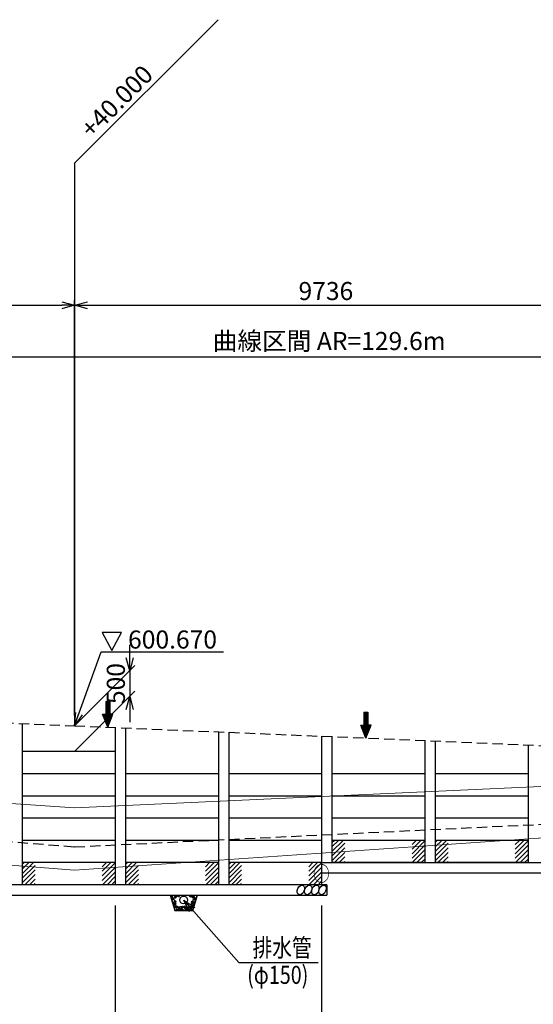
# Model space of a CAD drawing. Units: millimetres. Extents: x 2500613 to 5590118, y 556159 to 950813.
# Drawn here: x 2553444 to 2563394, y 567164 to 586237 of the extents above; entities that cross this region are included whole.
import ezdxf

# ---------------------------------------------------------------- set-up
doc = ezdxf.new("R2010")
doc.units = ezdxf.units.MM
doc.header["$LTSCALE"] = 20
doc.header["$MEASUREMENT"] = 0
doc.linetypes.add('DASHED', pattern=[0.75, 0.5, -0.25])
for name, color, linetype, lineweight in [('C-BGD', 7, 'Continuous', 13), ('C-STR', 1, 'Continuous', 25), ('C-STR-TXT', 7, 'Continuous', 25), ('D-STR', 1, 'Continuous', 25)]:
    doc.layers.add(name, color=color, linetype=linetype, lineweight=lineweight)
doc.layers.add('C-STR-DIM', color=7, linetype='Continuous')
doc.layers.add('D-STR-DIM', color=7, linetype='Continuous')
doc.styles.get("Standard").update_dxf_attribs({"font": 'MS Gothic.ttf'})
doc.dimstyles.new('GEO', dxfattribs={"dimscale": 100, "dimtxt": 3.5, "dimasz": 2.5, "dimexe": 1, "dimexo": 2, "dimgap": 1, "dimtad": 3, "dimdec": 0, "dimdsep": 46, "dimtxsty": 'Standard', "dimblk": 'OPEN30', "dimcen": 1.5, "dimclrd": 7, "dimclre": 7, "dimclrt": 7, "dimaunit": 1, "dimadec": 4, "dimazin": 0, "dimtfac": 1, "dimtdec": 0, "dimtmove": 2, "dimatfit": 3, "dimldrblk": 'OPEN30', "dimfxl": 0, "dimtvp": 1, "dimtolj": 1, "dimtzin": 0, "dimarcsym": 0})
doc.dimstyles.new('GEO0', dxfattribs={"dimscale": 100, "dimtxt": 3.5, "dimasz": 2.5, "dimexe": 1, "dimexo": 0, "dimgap": 1, "dimtad": 3, "dimdec": 0, "dimdsep": 46, "dimtxsty": 'Standard', "dimblk": 'OPEN30', "dimcen": 1.5, "dimclrd": 7, "dimclre": 7, "dimclrt": 7, "dimaunit": 1, "dimadec": 4, "dimazin": 0, "dimtfac": 1, "dimtdec": 0, "dimtmove": 2, "dimatfit": 3, "dimldrblk": 'OPEN30', "dimfxl": 0, "dimtvp": 1, "dimtolj": 1, "dimtzin": 0, "dimarcsym": 0})

# ---------------------------------------------------------------- blocks, each defined once
blk = doc.blocks.new('_Open30')
at = {"color": 0, "lineweight": -2}
for p, q in [((-1, 0.268), (0, 0)), ((0, 0), (-1, -0.268)), ((0, 0), (-1, 0))]:
    blk.add_line(p, q, dxfattribs=at)
blk = doc.blocks.new('*D84')
at = {"layer": 'C-STR-DIM', "color": 7, "lineweight": -2}
for p, q in [((2544734, 573189), (2544734, 579806)), ((2544984, 579706), (2573787, 579706)), ((2574037, 571929), (2574037, 579806))]:
    blk.add_line(p, q, dxfattribs=at)
at = {"layer": 'DEFPOINTS', "color": 0}
for p in [(2574037, 579706), (2544734, 572989), (2574037, 571729)]:
    blk.add_point(p, dxfattribs=at)
at = {"layer": 'C-STR-DIM', "color": 7, "lineweight": -2, "xscale": 250, "yscale": 250, "zscale": 250, "rotation": 180}
blk.add_blockref('_Open30', (2544734, 579706), dxfattribs=at)
at = {"layer": 'C-STR-DIM', "color": 7, "lineweight": -2, "xscale": 250, "yscale": 250, "zscale": 250}
blk.add_blockref('_Open30', (2574037, 579706), dxfattribs=at)
at = {"layer": 'C-STR-DIM', "color": 7, "insert": (2559386, 580013), "char_height": 350, "attachment_point": 5}
blk.add_mtext('\\A1;{\\f?? ????|b0|i0|c0|p49; }曲線区間 AR={\\f?? ????|b0|i0|c0|p49;129.6}m', dxfattribs=at)
blk = doc.blocks.new('*D90')
at = {"layer": 'C-STR-DIM', "color": 7, "lineweight": -2}
for p, q in [((2554508, 572759), (2554508, 580806)), ((2564244, 572349), (2564244, 580806)), ((2554758, 580706), (2563994, 580706))]:
    blk.add_line(p, q, dxfattribs=at)
at = {"layer": 'DEFPOINTS', "color": 0}
for p in [(2564244, 580706), (2554508, 572559), (2564244, 572149)]:
    blk.add_point(p, dxfattribs=at)
at = {"layer": 'C-STR-DIM', "color": 7, "lineweight": -2, "xscale": 250, "yscale": 250, "zscale": 250, "rotation": 180}
blk.add_blockref('_Open30', (2554508, 580706), dxfattribs=at)
at = {"layer": 'C-STR-DIM', "color": 7, "lineweight": -2, "xscale": 250, "yscale": 250, "zscale": 250}
blk.add_blockref('_Open30', (2564244, 580706), dxfattribs=at)
at = {"layer": 'C-STR-DIM', "color": 7, "insert": (2559376, 580981), "char_height": 350, "attachment_point": 5}
blk.add_mtext('\\A1;9736', dxfattribs=at)
blk = doc.blocks.new('*D91')
at = {"layer": 'C-STR-DIM', "color": 7, "lineweight": -2}
for p, q in [((2544734, 573189), (2544734, 580806)), ((2554508, 572759), (2554508, 580806)), ((2544984, 580706), (2554258, 580706))]:
    blk.add_line(p, q, dxfattribs=at)
at = {"layer": 'DEFPOINTS', "color": 0}
for p in [(2554508, 580706), (2544734, 572989), (2554508, 572559)]:
    blk.add_point(p, dxfattribs=at)
at = {"layer": 'C-STR-DIM', "color": 7, "lineweight": -2, "xscale": 250, "yscale": 250, "zscale": 250, "rotation": 180}
blk.add_blockref('_Open30', (2544734, 580706), dxfattribs=at)
at = {"layer": 'C-STR-DIM', "color": 7, "lineweight": -2, "xscale": 250, "yscale": 250, "zscale": 250}
blk.add_blockref('_Open30', (2554508, 580706), dxfattribs=at)
at = {"layer": 'C-STR-DIM', "color": 7, "insert": (2549621, 580981), "char_height": 350, "attachment_point": 5}
blk.add_mtext('\\A1;9774', dxfattribs=at)
blk = doc.blocks.new('*D109')
at = {"layer": 'C-STR-DIM', "color": 7, "linetype": 'Continuous', "lineweight": -2}
for p, q in [((2555576, 573877), (2555576, 574127)), ((2554508, 572559), (2555676, 573727)), ((2555576, 573627), (2555576, 573127)), ((2554508, 572059), (2555676, 573227)), ((2555576, 572877), (2555576, 572627))]:
    blk.add_line(p, q, dxfattribs=at)
at = {"layer": 'DEFPOINTS', "color": 0, "linetype": 'Continuous'}
for p in [(2555576, 573127), (2554508, 572559), (2554508, 572059)]:
    blk.add_point(p, dxfattribs=at)
at = {"layer": 'C-STR-DIM', "color": 7, "linetype": 'Continuous', "lineweight": -2, "xscale": 250, "yscale": 250, "zscale": 250}
for p, rotation in [((2555576, 573627), 270), ((2555576, 573127), 90)]:
    blk.add_blockref('_Open30', p, dxfattribs=dict(at, rotation=rotation))
at = {"layer": 'C-STR-DIM', "color": 7, "linetype": 'Continuous', "insert": (2555307, 573377), "char_height": 350, "attachment_point": 5, "rotation": 90}
blk.add_mtext('\\A1;500', dxfattribs=at)
blk = doc.blocks.new('sfdgdfg')
at = {"color": 7}
for p, q in [((-77318, -13109, -45), (-77692, -13109, -45)), ((-77692, -13109, -45), (-77505, -13456, -45)), ((-77505, -13456, -45), (-77318, -13109, -45))]:
    blk.add_line(p, q, dxfattribs=at)
blk = doc.blocks.new('*D124')
at = {"layer": 'C-STR-DIM', "color": 7, "lineweight": -2}
for p, q in [((2551494, 569079), (2551494, 557247)), ((2555294, 569079), (2555294, 557247)), ((2551744, 557347), (2555044, 557347))]:
    blk.add_line(p, q, dxfattribs=at)
at = {"layer": 'DEFPOINTS', "color": 0}
for p in [(2551494, 569279), (2555294, 569279), (2555294, 557347)]:
    blk.add_point(p, dxfattribs=at)
at = {"layer": 'C-STR-DIM', "color": 7, "lineweight": -2, "xscale": 250, "yscale": 250, "zscale": 250, "rotation": 180}
blk.add_blockref('_Open30', (2551494, 557347), dxfattribs=at)
at = {"layer": 'C-STR-DIM', "color": 7, "lineweight": -2, "xscale": 250, "yscale": 250, "zscale": 250}
blk.add_blockref('_Open30', (2555294, 557347), dxfattribs=at)
at = {"layer": 'C-STR-DIM', "color": 7, "insert": (2553394, 557622), "char_height": 350, "attachment_point": 5}
blk.add_mtext('\\A1;3800', dxfattribs=at)
blk = doc.blocks.new('*D125')
at = {"layer": 'C-STR-DIM', "color": 7, "lineweight": -2}
for p, q in [((2555294, 569079), (2555294, 557247)), ((2559294, 569079), (2559294, 557247)), ((2555544, 557347), (2559044, 557347))]:
    blk.add_line(p, q, dxfattribs=at)
at = {"layer": 'DEFPOINTS', "color": 0}
for p in [(2555294, 569279), (2559294, 569279), (2559294, 557347)]:
    blk.add_point(p, dxfattribs=at)
at = {"layer": 'C-STR-DIM', "color": 7, "lineweight": -2, "xscale": 250, "yscale": 250, "zscale": 250, "rotation": 180}
blk.add_blockref('_Open30', (2555294, 557347), dxfattribs=at)
at = {"layer": 'C-STR-DIM', "color": 7, "lineweight": -2, "xscale": 250, "yscale": 250, "zscale": 250}
blk.add_blockref('_Open30', (2559294, 557347), dxfattribs=at)
at = {"layer": 'C-STR-DIM', "color": 7, "insert": (2557294, 557622), "char_height": 350, "attachment_point": 5}
blk.add_mtext('\\A1;4000', dxfattribs=at)
blk = doc.blocks.new('*D126')
at = {"layer": 'C-STR-DIM', "color": 7, "lineweight": -2}
for p, q in [((2565294, 569509), (2565294, 557247)), ((2559294, 569079), (2559294, 557247)), ((2559544, 557347), (2565044, 557347))]:
    blk.add_line(p, q, dxfattribs=at)
at = {"layer": 'DEFPOINTS', "color": 0}
for p in [(2565294, 569709), (2559294, 569279), (2565294, 557347)]:
    blk.add_point(p, dxfattribs=at)
at = {"layer": 'C-STR-DIM', "color": 7, "lineweight": -2, "xscale": 250, "yscale": 250, "zscale": 250, "rotation": 180}
blk.add_blockref('_Open30', (2559294, 557347), dxfattribs=at)
at = {"layer": 'C-STR-DIM', "color": 7, "lineweight": -2, "xscale": 250, "yscale": 250, "zscale": 250}
blk.add_blockref('_Open30', (2565294, 557347), dxfattribs=at)
at = {"layer": 'C-STR-DIM', "color": 7, "insert": (2562294, 557622), "char_height": 350, "attachment_point": 5}
blk.add_mtext('\\A1;6000', dxfattribs=at)

msp = doc.modelspace()

# ---------------------------------------------------------------- linework, layer by layer
at = {"layer": 'C-BGD'}
msp.add_lwpolyline([(2523494.3, 573154.2), (2524465.3, 572886.2), (2527436.3, 571123.3), (2530522.3, 572678.3), (2534648.3, 572550.7), (2544734.3, 571637.8), (2554508.3, 570972.6), (2564244.3, 571416.1), (2574037.3, 570656.1), (2583808.3, 571003), (2586806.3, 570837.2)], dxfattribs=at)
at = {"layer": 'C-BGD', "color": 6}
msp.add_lwpolyline([(2523494.3, 571581.5), (2524465.3, 571228.8), (2527436.3, 570277.9), (2530522.3, 571405.9), (2534648.3, 571012.4), (2544734.3, 570524), (2554508.3, 569766), (2564244.3, 570432), (2574037.3, 569713.2), (2583808.3, 569791.9), (2586806.3, 569612.4)], dxfattribs=at)
at = {"layer": 'C-STR'}
for p, q in [((2559494.3, 570123.3), (2559710.4, 570339.4)), ((2559494.3, 570211.7), (2559622, 570339.4)), ((2559494.3, 570300.1), (2559533.6, 570339.4)), ((2559494.3, 570034.9), (2559744.3, 570284.9)), ((2561044.3, 570170.7), (2561213, 570339.4)), ((2561044.3, 570259.1), (2561124.6, 570339.4)), ((2561044.3, 570082.3), (2561294.3, 570332.3)), ((2561494.3, 570123.3), (2561710.4, 570339.4)), ((2561494.3, 570211.7), (2561622, 570339.4)), ((2561494.3, 570300.1), (2561533.6, 570339.4)), ((2561494.3, 570034.9), (2561744.3, 570284.9)), ((2563044.3, 570170.7), (2563213, 570339.4)), ((2563044.3, 570259.1), (2563124.6, 570339.4)), ((2563044.3, 570082.3), (2563294.3, 570332.3)), ((2559494.3, 569946.5), (2559744.3, 570196.5)), ((2559545.5, 569909.4), (2559744.3, 570108.1)), ((2561044.3, 569993.9), (2561294.3, 570243.9)), ((2561048.1, 569909.4), (2561294.3, 570155.5)), ((2561494.3, 569946.5), (2561744.3, 570196.5)), ((2561545.5, 569909.4), (2561744.3, 570108.1)), ((2563044.3, 569993.9), (2563294.3, 570243.9)), ((2563048.1, 569909.4), (2563294.3, 570155.5)), ((2553494.3, 569693.3), (2553710.4, 569909.4)), ((2553494.3, 569781.7), (2553622, 569909.4)), ((2553494.3, 569870.1), (2553533.6, 569909.4)), ((2555044.3, 569740.7), (2555213, 569909.4)), ((2555044.3, 569829.1), (2555124.6, 569909.4)), ((2555044.3, 569652.3), (2555294.3, 569902.3)), ((2555494.3, 569693.3), (2555710.4, 569909.4)), ((2555494.3, 569781.7), (2555622, 569909.4)), ((2555494.3, 569870.1), (2555533.6, 569909.4)), ((2557044.3, 569740.7), (2557213, 569909.4)), ((2557044.3, 569829.1), (2557124.6, 569909.4)), ((2557044.3, 569652.3), (2557294.3, 569902.3)), ((2557494.3, 569693.3), (2557710.4, 569909.4)), ((2557494.3, 569781.7), (2557622, 569909.4)), ((2557494.3, 569870.1), (2557533.6, 569909.4)), ((2559044.3, 569740.7), (2559213, 569909.4)), ((2559044.3, 569829.1), (2559124.6, 569909.4)), ((2559044.3, 569652.3), (2559294.3, 569902.3)), ((2559633.9, 569909.4), (2559744.3, 570019.8)), ((2559722.3, 569909.4), (2559744.3, 569931.4)), ((2561136.5, 569909.4), (2561294.3, 570067.2)), ((2561224.9, 569909.4), (2561294.3, 569978.8)), ((2561633.9, 569909.4), (2561744.3, 570019.8)), ((2561722.3, 569909.4), (2561744.3, 569931.4)), ((2563136.5, 569909.4), (2563294.3, 570067.2)), ((2563224.9, 569909.4), (2563294.3, 569978.8)), ((2553494.3, 569604.9), (2553744.3, 569854.9)), ((2553494.3, 569516.5), (2553744.3, 569766.5)), ((2555044.3, 569563.9), (2555294.3, 569813.9)), ((2555048.1, 569479.4), (2555294.3, 569725.5)), ((2555494.3, 569604.9), (2555744.3, 569854.9)), ((2555494.3, 569516.5), (2555744.3, 569766.5)), ((2557044.3, 569563.9), (2557294.3, 569813.9)), ((2557048.1, 569479.4), (2557294.3, 569725.5)), ((2557494.3, 569604.9), (2557744.3, 569854.9)), ((2557494.3, 569516.5), (2557744.3, 569766.5)), ((2559044.3, 569563.9), (2559294.3, 569813.9)), ((2559048.1, 569479.4), (2559294.3, 569725.5)), ((2553545.5, 569479.4), (2553744.3, 569678.1)), ((2553633.9, 569479.4), (2553744.3, 569589.8)), ((2555136.5, 569479.4), (2555294.3, 569637.2)), ((2555224.9, 569479.4), (2555294.3, 569548.8)), ((2555545.5, 569479.4), (2555744.3, 569678.1)), ((2555633.9, 569479.4), (2555744.3, 569589.8)), ((2557136.5, 569479.4), (2557294.3, 569637.2)), ((2557224.9, 569479.4), (2557294.3, 569548.8)), ((2557545.5, 569479.4), (2557744.3, 569678.1)), ((2557633.9, 569479.4), (2557744.3, 569589.8)), ((2559136.5, 569479.4), (2559294.3, 569637.2)), ((2559224.9, 569479.4), (2559294.3, 569548.8)), ((2553722.3, 569479.4), (2553744.3, 569501.4)), ((2555722.3, 569479.4), (2555744.3, 569501.4)), ((2557722.3, 569479.4), (2557744.3, 569501.4)), ((2559394.3, 569479.4), (2559394.3, 569279.4)), ((2556356.6, 569279.4), (2556886.6, 569279.4)), ((2556356.6, 569279.4), (2556446.6, 568979.4)), ((2556366.9, 569261.2), (2556371.3, 569268)), ((2556371.3, 569251.4), (2556366.9, 569261.2)), ((2556386.1, 569269.6), (2556371.3, 569268)), ((2556371.3, 569251.4), (2556380.2, 569247.3)), ((2556380.2, 569247.3), (2556389.5, 569249.1)), ((2556393.8, 569226.5), (2556384.5, 569222.6)), ((2556384.5, 569222.6), (2556385.2, 569217.8)), ((2556385.2, 569217.8), (2556395.1, 569208.1)), ((2556394.2, 569264.6), (2556386.1, 569269.6)), ((2556389.5, 569249.1), (2556392.8, 569252.4)), ((2556392.8, 569252.4), (2556395.2, 569260.3)), ((2556423, 569221.1), (2556393.8, 569226.5)), ((2556395.2, 569260.3), (2556394.2, 569264.6)), ((2556395.1, 569208.1), (2556404, 569204.5)), ((2556400.3, 569168.3), (2556405.5, 569186.7)), ((2556407, 569150), (2556400.3, 569168.3)), ((2556401.8, 569249.7), (2556406.9, 569268.1)), ((2556408.4, 569231.4), (2556401.8, 569249.7)), ((2556404, 569204.5), (2556414.5, 569204)), ((2556405.5, 569186.7), (2556412.6, 569192.6)), ((2556406.9, 569268.1), (2556414.1, 569274.1)), ((2556407, 569150), (2556425.7, 569139.5)), ((2556408.4, 569231.4), (2556427.2, 569220.9)), ((2556412.6, 569192.6), (2556428.7, 569196.1)), ((2556414.1, 569274.1), (2556430.2, 569277.5)), ((2556414.5, 569204), (2556428.7, 569209.3)), ((2556431.3, 569213.9), (2556423, 569221.1)), ((2556425.7, 569139.5), (2556440, 569147.2)), ((2556427.2, 569220.9), (2556441.5, 569228.6)), ((2556428.7, 569209.3), (2556431.3, 569213.9)), ((2556428.7, 569196.1), (2556437, 569193.4)), ((2556430.2, 569277.5), (2556438.5, 569274.8)), ((2556437, 569193.4), (2556445.8, 569176.3)), ((2556438.5, 569274.8), (2556447.2, 569257.8)), ((2556445.8, 569176.3), (2556440, 569147.2)), ((2556447.2, 569257.8), (2556441.5, 569228.6)), ((2556446.3, 569151.3), (2556450.7, 569158.1)), ((2556450.7, 569141.5), (2556446.3, 569151.3)), ((2556447.1, 569240.8), (2556451.5, 569247.5)), ((2556451.5, 569231), (2556447.1, 569240.8)), ((2556465.5, 569159.7), (2556450.7, 569158.1)), ((2556450.7, 569141.5), (2556459.5, 569137.4)), ((2556466.3, 569249.2), (2556451.5, 569247.5)), ((2556451.5, 569231), (2556460.4, 569226.9)), ((2556461.9, 569274), (2556452.6, 569270.1)), ((2556452.6, 569270.1), (2556453.3, 569265.2)), ((2556453.3, 569265.2), (2556463.3, 569255.6)), ((2556459.5, 569137.4), (2556468.9, 569139.2)), ((2556460.4, 569226.9), (2556469.8, 569228.7)), ((2556491.1, 569268.6), (2556461.9, 569274)), ((2556463.3, 569255.6), (2556472.1, 569251.9)), ((2556473.6, 569154.6), (2556465.5, 569159.7)), ((2556474.4, 569244.1), (2556466.3, 569249.2)), ((2556468.9, 569139.2), (2556472.2, 569142.5)), ((2556469.8, 569228.7), (2556473, 569232)), ((2556472.1, 569251.9), (2556482.6, 569251.4)), ((2556472.2, 569142.5), (2556474.6, 569150.4)), ((2556473, 569232), (2556475.4, 569239.8)), ((2556474.6, 569150.4), (2556473.6, 569154.6)), ((2556475.4, 569239.8), (2556474.4, 569244.1)), ((2556482.6, 569251.4), (2556496.8, 569256.7)), ((2556499.4, 569261.4), (2556491.1, 569268.6)), ((2556496.8, 569256.7), (2556499.4, 569261.4)), ((2556503.4, 569267.6), (2556505.2, 569271.7)), ((2556507.4, 569257.4), (2556503.4, 569267.6)), ((2556505.2, 569271.7), (2556511.9, 569277.1)), ((2556519.9, 569250.3), (2556507.4, 569257.4)), ((2556511.9, 569277.1), (2556516.9, 569278.3)), ((2556516.9, 569278.3), (2556528, 569273.7)), ((2556519.9, 569250.3), (2556531.5, 569249.1)), ((2556528, 569273.7), (2556537.5, 569258.5)), ((2556531.5, 569249.1), (2556537.5, 569258.5)), ((2556726.8, 569268), (2556728.6, 569272.1)), ((2556730.8, 569257.8), (2556726.8, 569268)), ((2556728.6, 569272.1), (2556735.3, 569277.5)), ((2556743.3, 569250.6), (2556730.8, 569257.8)), ((2556735.3, 569277.5), (2556740.3, 569278.6)), ((2556740.3, 569278.6), (2556751.4, 569274)), ((2556743.3, 569250.6), (2556755, 569249.4)), ((2556751.4, 569274), (2556761, 569258.8)), ((2556755, 569249.4), (2556761, 569258.8)), ((2556760, 569267.9), (2556764.4, 569274.7)), ((2556764.4, 569258.1), (2556760, 569267.9)), ((2556779.2, 569276.3), (2556764.4, 569274.7)), ((2556764.4, 569258.1), (2556773.3, 569254)), ((2556768.6, 569150.4), (2556769.6, 569154.6)), ((2556771, 569142.5), (2556768.6, 569150.4)), ((2556769.6, 569154.6), (2556777.7, 569159.7)), ((2556774.3, 569139.2), (2556771, 569142.5)), ((2556773.3, 569254), (2556782.7, 569255.8)), ((2556783.7, 569137.4), (2556774.3, 569139.2)), ((2556777.7, 569159.7), (2556792.5, 569158.1)), ((2556787.2, 569250.1), (2556777.9, 569246.2)), ((2556777.9, 569246.2), (2556778.6, 569241.4)), ((2556778.6, 569241.4), (2556788.5, 569231.7)), ((2556787.4, 569271.3), (2556779.2, 569276.3)), ((2556782.7, 569255.8), (2556785.9, 569259.1)), ((2556792.5, 569141.5), (2556783.7, 569137.4)), ((2556785.9, 569259.1), (2556788.3, 569267)), ((2556816.4, 569244.7), (2556787.2, 569250.1)), ((2556788.3, 569267), (2556787.4, 569271.3)), ((2556788.5, 569231.7), (2556797.4, 569228.1)), ((2556797, 569151.3), (2556792.5, 569158.1)), ((2556792.5, 569141.5), (2556797, 569151.3)), ((2556794.1, 569265.1), (2556798.5, 569271.9)), ((2556798.5, 569255.3), (2556794.1, 569265.1)), ((2556796.6, 568979.4), (2556886.6, 569279.4)), ((2556797.4, 569228.1), (2556807.9, 569227.6)), ((2556806.2, 569193.4), (2556797.5, 569176.3)), ((2556797.5, 569176.3), (2556803.2, 569147.2)), ((2556813.3, 569273.6), (2556798.5, 569271.9)), ((2556798.5, 569255.3), (2556807.3, 569251.2)), ((2556817.5, 569139.5), (2556803.2, 569147.2)), ((2556814.5, 569196.1), (2556806.2, 569193.4)), ((2556807.3, 569251.2), (2556816.7, 569253)), ((2556807.9, 569227.6), (2556822.1, 569232.9)), ((2556821.4, 569268.5), (2556813.3, 569273.6)), ((2556830.6, 569192.6), (2556814.5, 569196.1)), ((2556824.7, 569237.5), (2556816.4, 569244.7)), ((2556816.7, 569253), (2556820, 569256.4)), ((2556836.3, 569150), (2556817.5, 569139.5)), ((2556820, 569256.4), (2556822.4, 569264.2)), ((2556822.4, 569264.2), (2556821.4, 569268.5)), ((2556822.1, 569232.9), (2556824.7, 569237.5)), ((2556823.9, 569251.1), (2556829.1, 569269.5)), ((2556830.6, 569232.8), (2556823.9, 569251.1)), ((2556829.1, 569269.5), (2556836.2, 569275.5)), ((2556830, 569209.3), (2556834.4, 569216.1)), ((2556834.4, 569199.5), (2556830, 569209.3)), ((2556830.6, 569232.8), (2556849.4, 569222.3)), ((2556837.7, 569186.7), (2556830.6, 569192.6)), ((2556849.2, 569217.7), (2556834.4, 569216.1)), ((2556834.4, 569199.5), (2556843.3, 569195.4)), ((2556836.2, 569275.5), (2556852.3, 569278.9)), ((2556836.3, 569150), (2556842.9, 569168.3)), ((2556842.9, 569168.3), (2556837.7, 569186.7)), ((2556843.3, 569195.4), (2556852.7, 569197.2)), ((2556857.4, 569212.7), (2556849.2, 569217.7)), ((2556849.4, 569222.3), (2556863.6, 569230)), ((2556852.3, 569278.9), (2556860.6, 569276.2)), ((2556852.7, 569197.2), (2556856, 569200.5)), ((2556856, 569200.5), (2556858.4, 569208.4)), ((2556858.4, 569208.4), (2556857.4, 569212.7)), ((2556860.6, 569276.2), (2556869.4, 569259.2)), ((2556869.4, 569259.2), (2556863.6, 569230)), ((2556415.4, 569123.1), (2556411.7, 569112.8)), ((2556411.7, 569112.8), (2556417.3, 569083.6)), ((2556420.7, 569122.4), (2556415.4, 569123.1)), ((2556417.3, 569083.6), (2556424.3, 569076.3)), ((2556430.8, 569111), (2556420.7, 569122.4)), ((2556424.3, 569076.3), (2556428.5, 569078.8)), ((2556428.5, 569078.8), (2556433.9, 569091.5)), ((2556430.1, 569066.3), (2556438.4, 569073.4)), ((2556432.7, 569061.6), (2556430.1, 569066.3)), ((2556434.1, 569101.1), (2556430.8, 569111)), ((2556447, 569056.3), (2556432.7, 569061.6)), ((2556433.9, 569091.5), (2556434.1, 569101.1)), ((2556438.4, 569073.4), (2556467.7, 569078.8)), ((2556449.3, 569036.6), (2556440.6, 569019.5)), ((2556440.6, 569019.5), (2556446.4, 568990.3)), ((2556444.2, 569114), (2556448.7, 569120.8)), ((2556448.7, 569104.2), (2556444.2, 569114)), ((2556460.6, 568982.7), (2556446.4, 568990.3)), ((2556446.6, 568979.4), (2556796.6, 568979.4)), ((2556457.4, 569056.8), (2556447, 569056.3)), ((2556463.4, 569122.4), (2556448.7, 569120.8)), ((2556448.7, 569104.2), (2556457.5, 569100.1)), ((2556457.7, 569039.3), (2556449.3, 569036.6)), ((2556466.3, 569060.4), (2556457.4, 569056.8)), ((2556457.5, 569100.1), (2556466.9, 569101.9)), ((2556473.8, 569035.8), (2556457.7, 569039.3)), ((2556479.4, 568993.2), (2556460.6, 568982.7)), ((2556471.6, 569117.3), (2556463.4, 569122.4)), ((2556476.3, 569070.1), (2556466.3, 569060.4)), ((2556466.9, 569101.9), (2556470.2, 569105.2)), ((2556467.7, 569078.8), (2556477, 569075)), ((2556470.2, 569105.2), (2556472.6, 569113.1)), ((2556472.6, 569113.1), (2556471.6, 569117.3)), ((2556480.9, 569029.9), (2556473.8, 569035.8)), ((2556477, 569075), (2556476.3, 569070.1)), ((2556486.5, 569058), (2556477, 569042.8)), ((2556483, 569033.4), (2556477, 569042.8)), ((2556479.4, 568993.2), (2556486.1, 569011.5)), ((2556486.1, 569011.5), (2556480.9, 569029.9)), ((2556494.6, 569034.6), (2556483, 569033.4)), ((2556497.6, 569062.6), (2556486.5, 569058)), ((2556494.6, 569034.6), (2556507.1, 569041.7)), ((2556495.9, 568993.2), (2556504.2, 569000.3)), ((2556498.5, 568988.5), (2556495.9, 568993.2)), ((2556502.6, 569061.4), (2556497.6, 569062.6)), ((2556512.7, 568983.2), (2556498.5, 568988.5)), ((2556509.3, 569056), (2556502.6, 569061.4)), ((2556504.2, 569000.3), (2556533.4, 569005.7)), ((2556507.1, 569041.7), (2556511.1, 569051.9)), ((2556511.1, 569051.9), (2556509.3, 569056)), ((2556523.2, 568983.7), (2556512.7, 568983.2)), ((2556514.5, 569034.5), (2556517.8, 569044.4)), ((2556514.7, 569024.9), (2556514.5, 569034.5)), ((2556520.1, 569012.1), (2556514.7, 569024.9)), ((2556517.8, 569044.4), (2556527.9, 569055.8)), ((2556524.3, 569009.7), (2556520.1, 569012.1)), ((2556532, 568987.3), (2556523.2, 568983.7)), ((2556531.3, 569016.9), (2556524.3, 569009.7)), ((2556527.9, 569055.8), (2556533.2, 569056.5)), ((2556536.9, 569046.1), (2556531.3, 569016.9)), ((2556542, 568997), (2556532, 568987.3)), ((2556533.2, 569056.5), (2556536.9, 569046.1)), ((2556533.4, 569005.7), (2556542.7, 569001.8)), ((2556542.7, 569001.8), (2556542, 568997)), ((2556555, 569006.4), (2556558.3, 569016.3)), ((2556555.2, 568996.8), (2556555, 569006.4)), ((2556560.6, 568984), (2556555.2, 568996.8)), ((2556558.3, 569016.3), (2556568.4, 569027.7)), ((2556559.9, 569051.4), (2556568.2, 569058.5)), ((2556562.5, 569046.7), (2556559.9, 569051.4)), ((2556564.8, 568981.6), (2556560.6, 568984)), ((2556576.7, 569041.4), (2556562.5, 569046.7)), ((2556571.8, 568988.9), (2556564.8, 568981.6)), ((2556568.2, 569058.5), (2556597.4, 569063.9)), ((2556568.4, 569027.7), (2556573.7, 569028.4)), ((2556577.4, 569018.1), (2556571.8, 568988.9)), ((2556573.7, 569028.4), (2556577.4, 569018.1)), ((2556587.2, 569041.9), (2556576.7, 569041.4)), ((2556596.1, 569045.5), (2556587.2, 569041.9)), ((2556588.9, 569022.3), (2556592.4, 569030.5)), ((2556596.9, 569001.9), (2556588.9, 569022.3)), ((2556592.4, 569030.5), (2556605.9, 569041.3)), ((2556619.3, 569058.4), (2556593.3, 569043.4)), ((2556606, 569055.2), (2556596.1, 569045.5)), ((2556622, 568987.6), (2556596.9, 569001.9)), ((2556597.4, 569063.9), (2556606.7, 569060)), ((2556619.3, 569058.4), (2556604.3, 569032.4)), ((2556605.9, 569041.3), (2556615.9, 569043.5)), ((2556606.7, 569060), (2556606, 569055.2)), ((2556615.9, 569043.5), (2556638.1, 569034.4)), ((2556622, 568987.6), (2556645.2, 568985.2)), ((2556645.8, 569063.9), (2556636.5, 569060)), ((2556636.5, 569060), (2556637.2, 569055.2)), ((2556637.2, 569055.2), (2556647.2, 569045.5)), ((2556638.1, 569034.4), (2556657.2, 569004)), ((2556645.2, 568985.2), (2556657.2, 569004)), ((2556675, 569058.5), (2556645.8, 569063.9)), ((2556647.2, 569045.5), (2556656.1, 569041.9)), ((2556656.1, 569041.9), (2556666.5, 569041.4)), ((2556669.5, 569028.4), (2556665.8, 569018.1)), ((2556665.8, 569018.1), (2556671.4, 568988.9)), ((2556666.5, 569041.4), (2556680.7, 569046.7)), ((2556674.8, 569027.7), (2556669.5, 569028.4)), ((2556671.4, 568988.9), (2556678.4, 568981.6)), ((2556684.9, 569016.3), (2556674.8, 569027.7)), ((2556683.3, 569051.4), (2556675, 569058.5)), ((2556678.4, 568981.6), (2556682.7, 568984)), ((2556680.7, 569046.7), (2556683.3, 569051.4)), ((2556682.7, 568984), (2556688.1, 568996.8)), ((2556688.2, 569006.4), (2556684.9, 569016.3)), ((2556688.1, 568996.8), (2556688.2, 569006.4)), ((2556709.8, 569005.7), (2556700.5, 569001.8)), ((2556700.5, 569001.8), (2556701.2, 568997)), ((2556701.2, 568997), (2556711.2, 568987.3)), ((2556710, 569056.5), (2556706.3, 569046.1)), ((2556706.3, 569046.1), (2556711.9, 569016.9)), ((2556739, 569000.3), (2556709.8, 569005.7)), ((2556715.3, 569055.8), (2556710, 569056.5)), ((2556711.2, 568987.3), (2556720.1, 568983.7)), ((2556711.9, 569016.9), (2556718.9, 569009.7)), ((2556725.4, 569044.4), (2556715.3, 569055.8)), ((2556718.9, 569009.7), (2556723.1, 569012.1)), ((2556720.1, 568983.7), (2556730.5, 568983.2)), ((2556723.1, 569012.1), (2556728.5, 569024.9)), ((2556728.7, 569034.5), (2556725.4, 569044.4)), ((2556728.5, 569024.9), (2556728.7, 569034.5)), ((2556730.5, 568983.2), (2556744.8, 568988.5)), ((2556732.2, 569051.9), (2556733.9, 569056)), ((2556736.1, 569041.7), (2556732.2, 569051.9)), ((2556733.9, 569056), (2556740.6, 569061.4)), ((2556748.7, 569034.6), (2556736.1, 569041.7)), ((2556747.3, 568993.2), (2556739, 569000.3)), ((2556740.6, 569061.4), (2556745.7, 569062.6)), ((2556744.8, 568988.5), (2556747.3, 568993.2)), ((2556745.7, 569062.6), (2556756.7, 569058)), ((2556748.7, 569034.6), (2556760.3, 569033.4)), ((2556756.7, 569058), (2556766.3, 569042.8)), ((2556757.1, 569011.5), (2556762.3, 569029.9)), ((2556763.8, 568993.2), (2556757.1, 569011.5)), ((2556760.3, 569033.4), (2556766.3, 569042.8)), ((2556762.3, 569029.9), (2556769.5, 569035.8)), ((2556763.8, 568993.2), (2556782.6, 568982.7)), ((2556775.5, 569078.8), (2556766.3, 569075)), ((2556766.3, 569075), (2556767, 569070.1)), ((2556767, 569070.1), (2556776.9, 569060.4)), ((2556769.5, 569035.8), (2556785.6, 569039.3)), ((2556770.7, 569113.1), (2556771.6, 569117.3)), ((2556773.1, 569105.2), (2556770.7, 569113.1)), ((2556771.6, 569117.3), (2556779.8, 569122.4)), ((2556776.3, 569101.9), (2556773.1, 569105.2)), ((2556804.8, 569073.4), (2556775.5, 569078.8)), ((2556785.7, 569100.1), (2556776.3, 569101.9)), ((2556776.9, 569060.4), (2556785.8, 569056.8)), ((2556779.8, 569122.4), (2556794.6, 569120.8)), ((2556782.6, 568982.7), (2556796.9, 568990.3)), ((2556785.6, 569039.3), (2556793.9, 569036.6)), ((2556794.6, 569104.2), (2556785.7, 569100.1)), ((2556785.8, 569056.8), (2556796.2, 569056.3)), ((2556793.9, 569036.6), (2556802.6, 569019.5)), ((2556799, 569114), (2556794.6, 569120.8)), ((2556794.6, 569104.2), (2556799, 569114)), ((2556796.2, 569056.3), (2556810.5, 569061.6)), ((2556802.6, 569019.5), (2556796.9, 568990.3)), ((2556813.1, 569066.3), (2556804.8, 569073.4)), ((2556809.1, 569101.1), (2556812.4, 569111)), ((2556809.3, 569091.5), (2556809.1, 569101.1)), ((2556814.7, 569078.8), (2556809.3, 569091.5)), ((2556810.5, 569061.6), (2556813.1, 569066.3)), ((2556812.4, 569111), (2556822.5, 569122.4)), ((2556818.9, 569076.3), (2556814.7, 569078.8)), ((2556825.9, 569083.6), (2556818.9, 569076.3)), ((2556822.5, 569122.4), (2556827.8, 569123.1)), ((2556831.5, 569112.8), (2556825.9, 569083.6)), ((2556827.8, 569123.1), (2556831.5, 569112.8))]:
    msp.add_line(p, q, dxfattribs=at)
at = {"layer": 'C-STR', "linetype": 'DASHED', "ltscale": 20}
msp.add_lwpolyline([(2523494.3, 574502), (2524465.3, 574419.4), (2527436.3, 574149.4), (2530522.3, 573879.4), (2534648.3, 573519.4), (2544734.3, 572989.4), (2554508.3, 572559.4), (2564244.3, 572149.4), (2574037.3, 571729.4), (2583808.3, 571579.4), (2586806.3, 571534.5)], dxfattribs=at)
at = {"layer": 'C-STR', "color": 7, "linetype": 'DASHED', "ltscale": 20}
msp.add_lwpolyline([(2523494.3, 572038.2), (2524465.3, 571676.4), (2527436.3, 570409.4), (2530522.3, 571441.8), (2534648.3, 571450.6), (2544734.3, 571009.5), (2554508.3, 570214.4), (2564244.3, 570685), (2574037.3, 570134.3), (2583808.3, 570249.4), (2586806.3, 570033.8)], dxfattribs=at)
at = {"layer": 'C-STR'}
msp.add_lwpolyline([(2559394.3, 569479.4), (2551494.3, 569479.4), (2551394.3, 569479.4), (2551394.3, 569279.4), (2559394.3, 569279.4)], dxfattribs=at)
msp.add_circle((2556621.6, 569184.4), 75, dxfattribs=at)
for centre in [(2558891.7, 569379.4), (2559031.7, 569379.4), (2559171.7, 569379.4), (2559311.7, 569379.4)]:
    msp.add_ellipse(centre, major_axis=(-40.1, -90), ratio=0.6618822, dxfattribs=at)
at = {"layer": 'C-STR-DIM'}
for p, q in [((2557287.3, 586237), (2554508.3, 583458.1)), ((2554508.3, 583458.1), (2554508.3, 572559.4))]:
    msp.add_line(p, q, dxfattribs=at)
at = {"layer": 'D-STR'}
for p, q in [((2553494.3, 572604), (2553494.3, 569479.4)), ((2555294.3, 572526.3), (2555294.3, 569479.4)), ((2555494.3, 572517.8), (2555494.3, 569479.4)), ((2557294.3, 572442), (2557294.3, 569479.4)), ((2557494.3, 572433.6), (2557494.3, 569479.4)), ((2559294.3, 572357.8), (2559294.3, 569479.4)), ((2559494.3, 572349.4), (2559494.3, 569909.4)), ((2561294.3, 572273.6), (2561294.3, 569909.4)), ((2561494.3, 572265.2), (2561494.3, 569909.4)), ((2563294.3, 572189.4), (2563294.3, 569909.4)), ((2555294.3, 572059.4), (2553494.3, 572059.4)), ((2555294.3, 571629.4), (2553494.3, 571629.4)), ((2557294.3, 571629.4), (2555494.3, 571629.4)), ((2559294.3, 571629.4), (2557494.3, 571629.4)), ((2561294.3, 571629.4), (2559494.3, 571629.4)), ((2563294.3, 571629.4), (2561494.3, 571629.4)), ((2555294.3, 571199.4), (2553494.3, 571199.4)), ((2557294.3, 571199.4), (2555494.3, 571199.4)), ((2559294.3, 571199.4), (2557494.3, 571199.4)), ((2561294.3, 571199.4), (2559494.3, 571199.4)), ((2563294.3, 571199.4), (2561494.3, 571199.4)), ((2555294.3, 570769.4), (2553494.3, 570769.4)), ((2557294.3, 570769.4), (2555494.3, 570769.4)), ((2559294.3, 570769.4), (2557494.3, 570769.4)), ((2561294.3, 570769.4), (2559494.3, 570769.4)), ((2563294.3, 570769.4), (2561494.3, 570769.4)), ((2555294.3, 570339.4), (2553494.3, 570339.4)), ((2557294.3, 570339.4), (2555494.3, 570339.4)), ((2559294.3, 570339.4), (2557494.3, 570339.4)), ((2561294.3, 570339.4), (2559494.3, 570339.4)), ((2563294.3, 570339.4), (2561494.3, 570339.4)), ((2555294.3, 569909.4), (2553494.3, 569909.4)), ((2557294.3, 569909.4), (2555494.3, 569909.4)), ((2559294.3, 569909.4), (2557494.3, 569909.4)), ((2559294.3, 569909.4), (2569494.3, 569909.4)), ((2561294.3, 569909.4), (2559494.3, 569909.4)), ((2563294.3, 569909.4), (2561494.3, 569909.4)), ((2559294.3, 569709.4), (2569494.3, 569709.4)), ((2555294.3, 569479.4), (2553494.3, 569479.4)), ((2557294.3, 569479.4), (2555494.3, 569479.4)), ((2559294.3, 569479.4), (2557494.3, 569479.4))]:
    msp.add_line(p, q, dxfattribs=at)
at = {"layer": 'D-STR-DIM', "linetype": 'Continuous'}
for p, q in [((2555112.8, 573032.3), (2555112.8, 572782.3)), ((2555112.8, 573023.7), (2555121.5, 573032.3)), ((2555112.8, 573009.6), (2555135.6, 573032.3)), ((2555112.8, 572995.4), (2555149.8, 573032.3)), ((2555112.8, 573032.3), (2555187.8, 573032.3)), ((2555112.8, 572981.3), (2555163.9, 573032.3)), ((2555112.8, 572967.1), (2555178, 573032.3)), ((2555112.8, 572953), (2555187.8, 573027.9)), ((2555112.8, 572938.8), (2555187.8, 573013.8)), ((2555112.8, 572924.7), (2555187.8, 572999.7)), ((2555112.8, 572910.5), (2555187.8, 572985.6)), ((2555112.8, 572896.4), (2555187.8, 572971.4)), ((2555112.8, 572882.2), (2555187.8, 572957.2)), ((2555112.8, 572868.1), (2555187.8, 572943.1)), ((2555187.8, 573032.3), (2555187.8, 572782.3)), ((2555150.3, 572532.3), (2555050.3, 572782.3)), ((2555050.3, 572782.3), (2555112.8, 572782.3)), ((2555051.7, 572778.8), (2555055.3, 572782.3)), ((2555055.8, 572768.7), (2555069.5, 572782.3)), ((2555059.8, 572758.6), (2555083.6, 572782.3)), ((2555063.9, 572748.4), (2555097.7, 572782.3)), ((2555067.9, 572738.3), (2555111.9, 572782.3)), ((2555071.9, 572728.2), (2555187.8, 572844.1)), ((2555076, 572718.2), (2555187.8, 572830)), ((2555080, 572708.1), (2555187.8, 572815.8)), ((2555084.1, 572698), (2555187.8, 572801.7)), ((2555088.1, 572687.9), (2555187.8, 572787.5)), ((2555092.1, 572677.7), (2555196.7, 572782.3)), ((2555096.2, 572667.7), (2555210.8, 572782.3)), ((2555100.2, 572657.5), (2555225, 572782.3)), ((2555104.3, 572647.4), (2555239.1, 572782.3)), ((2555108.3, 572637.3), (2555248.3, 572777.4)), ((2555112.3, 572627.3), (2555238.9, 572753.8)), ((2555112.8, 572854), (2555187.8, 572929)), ((2555112.8, 572839.9), (2555187.8, 572914.8)), ((2555112.8, 572825.7), (2555187.8, 572900.7)), ((2555112.8, 572811.5), (2555187.8, 572886.5)), ((2555112.8, 572797.4), (2555187.8, 572872.4)), ((2555112.8, 572783.3), (2555187.8, 572858.2)), ((2555150.3, 572532.3), (2555250.3, 572782.3)), ((2555250.3, 572782.3), (2555187.8, 572782.3)), ((2560112.8, 572821.7), (2560112.8, 572571.8)), ((2560112.8, 572813.1), (2560121.5, 572821.7)), ((2560112.8, 572799), (2560135.6, 572821.7)), ((2560112.8, 572784.8), (2560149.8, 572821.7)), ((2560112.8, 572821.7), (2560187.8, 572821.7)), ((2560112.8, 572770.7), (2560163.9, 572821.7)), ((2560112.8, 572756.5), (2560178, 572821.7)), ((2560112.8, 572742.4), (2560187.8, 572817.4)), ((2560112.8, 572728.3), (2560187.8, 572803.3)), ((2560112.8, 572714.2), (2560187.8, 572789.1)), ((2560112.8, 572700), (2560187.8, 572775)), ((2560112.8, 572685.9), (2560187.8, 572760.8)), ((2560187.8, 572821.7), (2560187.8, 572571.8)), ((2555116.4, 572617.2), (2555229.5, 572730.3)), ((2555120.4, 572607.1), (2555220, 572706.7)), ((2555124.5, 572596.9), (2555210.6, 572683.1)), ((2555128.5, 572586.8), (2555201.2, 572659.5)), ((2555132.5, 572576.7), (2555191.7, 572635.9)), ((2555136.6, 572566.6), (2555182.3, 572612.3)), ((2555140.6, 572556.5), (2555172.9, 572588.8)), ((2555144.7, 572546.4), (2555163.5, 572565.3)), ((2560150.3, 572321.8), (2560050.3, 572571.8)), ((2560050.3, 572571.8), (2560112.8, 572571.8)), ((2560051.7, 572568.2), (2560055.3, 572571.8)), ((2560055.8, 572558.1), (2560069.5, 572571.8)), ((2560059.8, 572548), (2560083.6, 572571.8)), ((2560063.9, 572537.9), (2560097.7, 572571.8)), ((2560067.9, 572527.8), (2560111.9, 572571.8)), ((2560071.9, 572517.7), (2560187.8, 572633.6)), ((2560076, 572507.6), (2560187.8, 572619.4)), ((2560080, 572497.5), (2560187.8, 572605.3)), ((2560084.1, 572487.4), (2560187.8, 572591.1)), ((2560088.1, 572477.3), (2560187.8, 572577)), ((2560092.1, 572467.2), (2560196.7, 572571.8)), ((2560096.2, 572457.1), (2560210.8, 572571.8)), ((2560100.2, 572447), (2560225, 572571.8)), ((2560104.3, 572436.9), (2560239.1, 572571.8)), ((2560108.3, 572426.8), (2560248.3, 572566.8)), ((2560112.8, 572671.7), (2560187.8, 572746.7)), ((2560112.8, 572657.6), (2560187.8, 572732.5)), ((2560112.8, 572643.4), (2560187.8, 572718.4)), ((2560112.8, 572629.3), (2560187.8, 572704.3)), ((2560112.8, 572615.1), (2560187.8, 572690.2)), ((2560112.8, 572601), (2560187.8, 572676)), ((2560112.8, 572586.8), (2560187.8, 572661.8)), ((2560112.8, 572572.7), (2560187.8, 572647.7)), ((2560150.3, 572321.8), (2560250.3, 572571.8)), ((2560250.3, 572571.8), (2560187.8, 572571.8)), ((2555148.7, 572536.4), (2555154.1, 572541.7)), ((2560112.3, 572416.7), (2560238.9, 572543.2)), ((2560116.4, 572406.6), (2560229.5, 572519.7)), ((2560120.4, 572396.5), (2560220, 572496.1)), ((2560124.5, 572386.4), (2560210.6, 572472.5)), ((2560128.5, 572376.3), (2560201.2, 572449)), ((2560132.5, 572366.1), (2560191.7, 572425.4)), ((2560136.6, 572356.1), (2560182.3, 572401.8)), ((2560140.6, 572346), (2560172.9, 572378.3)), ((2560144.7, 572335.9), (2560163.5, 572354.7)), ((2560148.7, 572325.8), (2560154.1, 572331.1))]:
    msp.add_line(p, q, dxfattribs=at)

# ---------------------------------------------------------------- block references
at = {"layer": 'C-STR-DIM'}
msp.add_blockref('sfdgdfg', (2632732.6, 587476.3, 45), dxfattribs=at)

# ---------------------------------------------------------------- texts
for s, rotation, p in [('+40.000', 45, (2554838.9, 583922.1)), ('600.670', 0.02155, (2555544.1, 574055.4))]:
    msp.add_text(s, height=350, rotation=rotation, dxfattribs=at).set_placement(p)
at = {"layer": 'C-STR-DIM', "width": 0.8}
for s, p in [('排水管', (2557954.2, 568085.3, -135)), ('(φ150)', (2557851.6, 567559.7))]:
    msp.add_text(s, height=350, rotation=0.02155, dxfattribs=at).set_placement(p)
at = {"layer": 'C-STR-TXT', "insert": (2559125.1, 569543.7), "char_height": 300, "attachment_point": 7}
msp.add_mtext('\\W0.8;○', dxfattribs=at)

# ---------------------------------------------------------------- dimensions: what is measured, and where the dimension line sits
at = {"layer": 'C-STR-DIM'}
for base, p1, p2, picture, middle in [((2554508.3, 580705.7), (2544734.3, 572989.4), (2554508.3, 572559.4), '*D91', (2549621.3, 580980.7)), ((2564244.3, 580705.7), (2554508.3, 572559.4), (2564244.3, 572149.4), '*D90', (2559376.3, 580980.7)), ((2565294.3, 557346.7), (2559294.3, 569279.4), (2565294.3, 569709.4), '*D126', (2562294.3, 557621.7)), ((2555294.3, 557346.7), (2551494.3, 569279.4), (2555294.3, 569279.4), '*D124', (2553394.3, 557621.7)), ((2559294.3, 557346.7), (2555294.3, 569279.4), (2559294.3, 569279.4), '*D125', (2557294.3, 557621.7))]:
    dim = msp.add_linear_dim(base=base, p1=p1, p2=p2, dimstyle='GEO', dxfattribs=at)
    dim.commit()
    dim.dimension.update_dxf_attribs({"geometry": picture, "text_midpoint": middle})
dim = msp.add_linear_dim(base=(2574037.3, 579705.7), p1=(2544734.3, 572989.4), p2=(2574037.3, 571729.4), text='{\\f?? ????|b0|i0|c0|p49; }曲線区間 AR={\\f?? ????|b0|i0|c0|p49;129.6}m', dimstyle='GEO', dxfattribs=at)
dim.commit()
dim.dimension.update_dxf_attribs({"geometry": '*D84', "text_midpoint": (2559385.8, 580012.7)})
at = {"layer": 'C-STR-DIM', "linetype": 'Continuous'}
dim = msp.add_linear_dim(base=(2555576.3, 573127.3), p1=(2554508.3, 572559.4), p2=(2554508.3, 572059.4), angle=90, dimstyle='GEO0', dxfattribs=at)
dim.commit()
dim.dimension.update_dxf_attribs({"geometry": '*D109', "text_midpoint": (2555307.2, 573377.3), "dimtype": 160})

# ---------------------------------------------------------------- leaders
at = {"layer": 'C-STR-DIM'}
for points, override in [([(2554508.3, 572559.4), (2555019.5, 573993.7), (2557392.4, 573993.7)], {"dimgap": 1, "dimtad": 0}), ([(2556621.6, 569184.4), (2557687.2, 567974.6), (2559228.6, 567974.6)], {"dimtad": 0})]:
    msp.add_leader(points, dimstyle='GEO0', override=override, dxfattribs=at)

doc.saveas('drawing.dxf')
